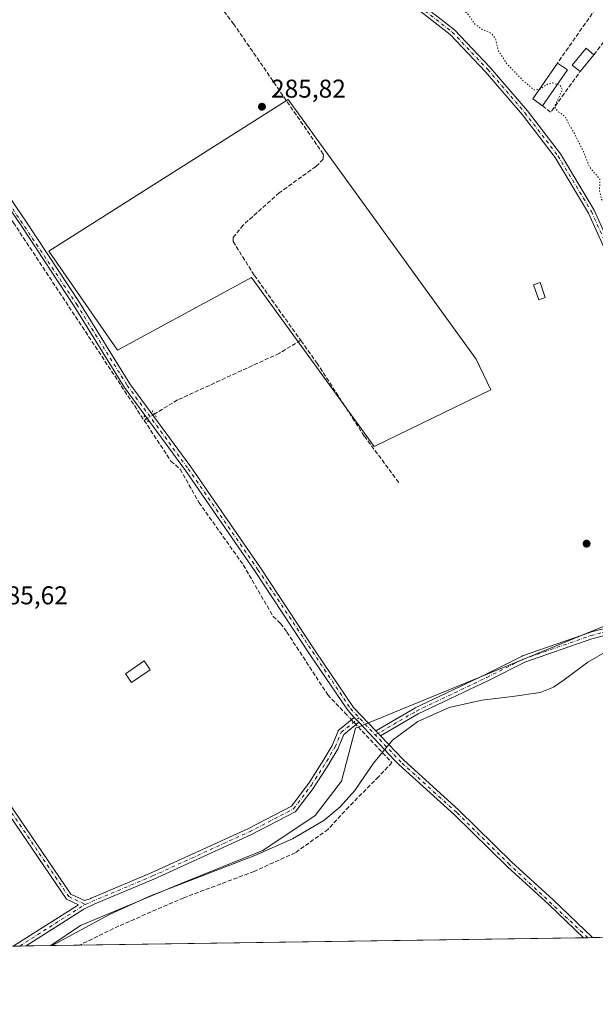
# Model space of a CAD drawing. Units: metres. Extents: x 601263 to 604731, y 4685213 to 4687578.
# Drawn here: x 602841 to 603065, y 4685213 to 4685596 of the extents above; entities that cross this region are included whole.
import ezdxf

# ---------------------------------------------------------------- set-up
doc = ezdxf.new("R2010")
doc.units = ezdxf.units.M
doc.header["$MEASUREMENT"] = 0
for name, pattern in [('DGN Style 3', [2.307223458686699, 1.648016756204785, -0.6592067024819142]), ('DGN Style 4', [2.6384748266838614, 1.318413404963828, -0.6592067024819142, 0.001648016756204785, -0.6592067024819142]), ('DGN Style 5', [1.1536117293433497, 0.4944050268614355, -0.6592067024819142])]:
    doc.linetypes.add(name, pattern=pattern)
for name, color, linetype, lineweight in [('Camino Cxs', 7, 'Continuous', 0), ('Camino eje', 30, 'DGN Style 4', 13), ('Comarca CxS', 21, 'Continuous', 0), ('Comunidad Autónoma CxS', 142, 'Continuous', 0), ('Corriente artificial lineal', 4, 'DGN Style 3', 13), ('Corriente artificial lineal oculto', 135, 'DGN Style 4', 13), ('Cultivos herbáceos CxS', 92, 'Continuous', 0), ('Cultivos leñosos CxS', 92, 'Continuous', 0), ('Curva de nivel normal', 30, 'Continuous', 0), ('Curva de nivel normal depresión', 30, 'DGN Style 5', 0), ('Edificación ligera Cxs', 1, 'Continuous', 0), ('Municipio CxS', 4, 'Continuous', 0), ('Muro lineal', 1, 'DGN Style 3', 13), ('Pastizal CxS', 92, 'Continuous', 0), ('Pista no pavimentada Cxs', 111, 'Continuous', 0), ('Pista no pavimentada eje', 91, 'DGN Style 4', 0), ('Provincia CxS', 1, 'Continuous', 0), ('Puente lineal', 2, 'DGN Style 5', 0), ('Punto de cota en terreno', 7, 'Continuous', 0), ('Rótulo de punto de cota en terreno', 7, 'Continuous', 0), ('Suelo desnudo CxS', 253, 'Continuous', 0)]:
    doc.layers.add(name, color=color, linetype=linetype, lineweight=lineweight)
doc.styles.add('Style-Arial', font='txt')

# ---------------------------------------------------------------- blocks, each defined once
blk = doc.blocks.new('*U16')
at = {"layer": 'Cultivos herbáceos CxS', "color": 92, "linetype": 'Continuous', "lineweight": 0}
blk.add_polyline3d([(603272.4335000003, 4685335.8259, 285.0112999999984), (603250.3431000002, 4685338.981699999, 285.0002999999998), (603234.5642999997, 4685335.826300001, 284.6824000000051), (603205.1107000001, 4685345.2937, 284.9584999999934), (603176.7089000001, 4685356.8651, 284.6552999999985), (603151.8487, 4685375.729499999, 286.8515000000043), (603134.6867000004, 4685375.0197, 286.5645999999979), (603116.9319000002, 4685370.284700001, 286.6601999999984), (603096.8091000002, 4685366.734099999, 286.3451999999961), (603082.3079000004, 4685365.934900001, 286.4780000000028), (602971.6157000001, 4685320.488100001, 286.7217999999993), (602966.1535, 4685299.8465, 286.2382999999973), (602955.8378999997, 4685286.490900001, 286.1214000000036), (602935.5075000003, 4685272.830900001, 285.9815999999992), (602903.9517000001, 4685260.0833, 285.6561999999976), (602864.5062999995, 4685243.6919, 286.0638000000035), (602852.9303000001, 4685235.833799999, 285.8953000000038), (601296.7100000001, 4685212.970000001, 284.795499999993)], dxfattribs=at)
blk.add_polyline3d([(602852.1749999998, 4685506.162900001, 286.2158999999957), (602878.8668999998, 4685467.5437, 286.2244000000064), (602931.1164999995, 4685495.9395, 286.3975999999966), (602978.8214999996, 4685430.059699999, 286.3117000000057), (603024.2560999999, 4685452.2083, 286.5592999999935), (603018.5768999998, 4685464.1349, 286.3772000000026), (602945.3157000003, 4685565.226299999, 286.5688999999985), (602857.4621000001, 4685509.515900001, 286.0571999999956)], close=True, dxfattribs=at)
blk = doc.blocks.new('5PATER')
at = {"layer": 'Suelo desnudo CxS', "linetype": 'Continuous', "lineweight": 0}
h = blk.add_hatch(color=51, dxfattribs=at)
edge = h.paths.add_edge_path()
edge.add_ellipse((0, 0), major_axis=(-0.1095731443231308, -0.1110710700762829), ratio=0.9994222409660322, start_angle=0, end_angle=360)

msp = doc.modelspace()

# ---------------------------------------------------------------- linework, layer by layer
at = {"layer": 'Camino Cxs', "color": 7, "linetype": 'Continuous', "lineweight": 0, "extrusion": (0.7245564962439307, 0.6891882152838636, 0.006122717089806439), "elevation": 3665958.8710423, "flags": 128}
msp.add_lwpolyline([(2979277.678499579, -22159.33228495871), (2979276.373968127, -22159.29068417895), (2979275.079974579, -22159.24068324173)], dxfattribs=at)
at = {"layer": 'Camino Cxs', "color": 7, "linetype": 'Continuous', "lineweight": 0, "extrusion": (-0.7251202068396466, -0.6886186243832407, 0.002252950368139131), "elevation": -3663630.15862084, "flags": 128}
msp.add_lwpolyline([(-2982204.430317547, 8541.274091454958), (-2982203.134903125, 8541.489092000602), (-2982201.798254385, 8541.768492709693)], dxfattribs=at)
at = {"layer": 'Camino Cxs', "color": 7, "linetype": 'Continuous', "lineweight": 0, "extrusion": (-0.1926260089045559, -0.002829025908423262, 0.981268167885778), "elevation": -129095.4659989621, "flags": 128}
msp.add_lwpolyline([(-4675877.69978393, 659056.6940682286), (-4675877.69978393, 659051.635068598)], dxfattribs=at)
at = {"layer": 'Camino Cxs', "color": 7, "linetype": 'Continuous', "lineweight": 0}
for points in [[(603145.9615000002, 4685379.1929, 287.8442000000068), (603126.6601, 4685410.5001, 286.742499999993), (603108.1700999998, 4685436.6801, 287.4431000000041), (603080.1901000004, 4685481.1801, 287.8089999999939), (603062.3501000004, 4685520.9801, 289.524900000004), (603049.3800999997, 4685542.5601, 286.9854999999953), (603036.5800999999, 4685559.220100001, 287.4921000000031), (603022.2100999998, 4685575.960100001, 287.7353000000003), (603008.4501999998, 4685590.4801, 286.8515999999945), (602991.4801000003, 4685603.6801, 286.6328999999969), (602978.2301000003, 4685612.4301, 286.704700000002), (602958.8701, 4685621.050100001, 287.3224999999948), (602939.5000999998, 4685626.890100001, 286.0056999999942), (602923.5601000005, 4685626.8101, 285.7661999999983), (602917.1700999998, 4685627.020099999, 285.7961000000068), (602912.7100999998, 4685628.550100001, 285.9033000000054), (602909.9001000002, 4685631.5701, 286.6024999999936), (602907.8701, 4685639.120100001, 286.5417000000016), (602905.0500999996, 4685657.270099999, 289.1956999999966), (602902.4501999998, 4685681.890100001, 286.7860999999975), (602902.2801000001, 4685686.2401, 286.6821000000054), (602901.1700999998, 4685699.2601, 286.694399999993), (602899.8502000002, 4685715.380100001, 287.1940000000032), (602899.0092000002, 4685721.998600001, 287.3610999999946)], [(602901.4877000004, 4685722.377699999, 287.2295000000013), (602902.3400999998, 4685715.640100001, 287.1563000000024), (602903.6601999998, 4685699.470100001, 286.3954999999987), (602904.7801000001, 4685686.4001, 286.446299999996), (602904.9401000004, 4685682.0701, 286.5424000000057), (602907.5301000001, 4685657.590100001, 287.8580999999977), (602910.3201000001, 4685639.640100001, 286.0489999999991), (602912.1501000002, 4685632.8201, 285.9844000000012), (602914.1201, 4685630.710100001, 285.7758000000031), (602917.6201, 4685629.5101, 285.600900000005), (602923.6001000004, 4685629.3101, 285.457699999999), (602939.8701, 4685629.390100001, 285.5369000000064), (602959.7401000002, 4685623.4001, 287.3220000000001), (602979.4401000004, 4685614.630100001, 287.1098999999958), (602992.8601000002, 4685605.770099999, 286.820000000007), (603010.1300999997, 4685592.340100001, 287.2323999999935), (603024.0701000001, 4685577.640100001, 288.1126999999979), (603038.5201000003, 4685560.800100001, 288.3975999999966), (603051.4501, 4685543.970100001, 287.6834999999992), (603064.5701000001, 4685522.140100001, 290.7375000000029), (603082.3901000004, 4685482.360099999, 288.7992999999988), (603110.2500999998, 4685438.0701, 288.0657000000065), (603128.7500999998, 4685411.880100001, 286.8782000000065), (603148.289, 4685380.192399999, 287.9472999999998)], [(602992.8601000002, 4685605.770099999, 286.820000000007), (603010.1300999997, 4685592.340100001, 287.2323999999935), (603024.0701000001, 4685577.640100001, 288.1126999999979), (603038.5201000003, 4685560.800100001, 288.3975999999966), (603051.4501, 4685543.970100001, 287.6834999999992), (603064.5701000001, 4685522.140100001, 290.7375000000029), (603082.3901000004, 4685482.360099999, 288.7992999999988), (603110.2500999998, 4685438.0701, 288.0657000000065), (603128.7500999998, 4685411.880100001, 286.8782000000065), (603148.289, 4685380.192399999, 287.9472999999998), (603145.9615000002, 4685379.1929, 287.8442000000068), (603126.6601, 4685410.5001, 286.742499999993), (603108.1700999998, 4685436.6801, 287.4431000000041), (603080.1901000004, 4685481.1801, 287.8089999999939), (603062.3501000004, 4685520.9801, 289.524900000004), (603049.3800999997, 4685542.5601, 286.9854999999953), (603036.5800999999, 4685559.220100001, 287.4921000000031), (603022.2100999998, 4685575.960100001, 287.7353000000003), (603008.4501999998, 4685590.4801, 286.8515999999945), (602991.4801000003, 4685603.6801, 286.6328999999969)], [(603268.8300999999, 4685443.689900001, 289.028999999995), (603255.4917000001, 4685441.022100001, 287.0390999999945), (603241.0509000003, 4685429.703500001, 286.7339000000065), (603240.8957000002, 4685429.598900001, 286.7301000000007), (603212.3110999997, 4685413.321900001, 287.0878999999986), (603176.5947000004, 4685393.479499999, 287.2869000000064), (603148.5334999999, 4685377.3333, 287.6909000000014), (603148.3299000004, 4685377.238500001, 287.8797999999952), (603148.1108999997, 4685377.1799, 288.0176000000066), (603147.8850999996, 4685377.1601, 288.0939000000071), (603147.6595000001, 4685377.1799, 288.1003999999957), (603147.6271000003, 4685377.1885, 288.0907000000007), (603147.5078999996, 4685377.069700001, 288.3310000000056), (603147.3737000005, 4685376.967700001, 288.5442000000039), (603147.2273000004, 4685376.884500001, 288.7274999999936), (603147.0711000003, 4685376.8215, 288.8772999999928), (603128.7383000003, 4685370.754899999, 299.8243999999977), (603128.6086999997, 4685370.7193, 299.7982999999949), (603096.0869000005, 4685363.580499999, 304.368100000007), (603063.6183000002, 4685355.265500001, 296.2283000000025), (603037.5553000001, 4685346.1829, 291.9315000000061), (603023.3321000002, 4685339.0713, 297.4244999999937), (602995.9839000005, 4685325.9915, 292.7859999999928), (602981.301, 4685317.4849, 287.7698999999994)], [(602772.3601000002, 4685385.5701, 285.7440000000061), (602860.8000999996, 4685255.870100001, 285.8801999999997), (602866.0003000004, 4685253.4298, 286.0838999999978), (602868.2840999998, 4685254.035499999, 286.0973999999987), (602868.4697000004, 4685254.1655, 286.1104999999953), (602868.6155000003, 4685254.237700001, 286.1236000000063), (602892.0598999998, 4685264.1063, 289.7691999999952), (602929.7154999999, 4685281.282500001, 293.874100000001), (602946.6206999999, 4685290.0603, 287.5050000000047), (602953.3602999998, 4685299.0461, 286.2694999999949), (602959.2741, 4685308.2455, 286.0996000000014), (602962.5217000004, 4685313.7665, 286.2317999999942), (602964.8019000003, 4685319.303900001, 286.4998999999953), (602964.8982999995, 4685319.492699999, 286.5160999999935), (602965.0241, 4685319.6633, 286.5323999999964), (602965.1760999998, 4685319.8113, 286.5485000000044), (602965.2461000001, 4685319.8683, 286.5552000000025), (602971.0676999995, 4685324.617900001, 286.7121000000043), (602971.9665999999, 4685323.672499999, 286.7537000000011), (602972.8583000004, 4685322.7347, 286.803700000004), (602972.7949000001, 4685322.671499999, 286.8080000000046), (602972.7880999995, 4685322.665899999, 286.8083999999944), (602967.0806999998, 4685318.009299999, 286.5789999999979), (602964.8907000005, 4685312.691500001, 286.4342999999935), (602964.8119000001, 4685312.5319, 286.4285999999993), (602961.5021000003, 4685306.905099999, 286.7054999999964), (602961.4751000004, 4685306.861099999, 286.7223999999987), (602955.5219000002, 4685297.600500001, 287.6640999999945), (602955.4682999998, 4685297.523499999, 287.6616999999969), (602948.5229000002, 4685288.2631, 290.8763000000035), (602948.3951000003, 4685288.116900001, 290.8463999999949), (602948.2471000003, 4685287.9915, 290.7540000000009), (602948.0821000002, 4685287.8893, 290.6021999999939), (602930.8843, 4685278.9597, 299.5041999999958), (602930.8246999999, 4685278.9307, 299.6193000000058), (602893.1215000004, 4685261.7327, 293.2084999999934), (602893.0862999996, 4685261.717300001, 293.2531000000017), (602870.1398999998, 4685252.058599999, 287.3773999999976), (602865.8213000001, 4685249.994700001, 290.6754999999976), (602843.3076, 4685235.692399999, 287.8797999999952), (602838.3438999997, 4685235.6195, 286.9054000000033), (602863.7281, 4685251.744899999, 287.8301999999967), (602859.1201, 4685253.9001, 285.840400000001), (602770.4001000002, 4685384.0001, 285.7535999999964)], [(602772.3601000002, 4685385.5701, 285.7440000000061), (602860.8000999996, 4685255.870100001, 285.8801999999997), (602866.0003000004, 4685253.4298, 286.0838999999978), (602868.2840999998, 4685254.035499999, 286.0973999999987), (602868.4697000004, 4685254.1655, 286.1104999999953), (602868.6155000003, 4685254.237700001, 286.1236000000063), (602892.0598999998, 4685264.1063, 289.7691999999952), (602929.7154999999, 4685281.282500001, 293.874100000001), (602946.6206999999, 4685290.0603, 287.5050000000047), (602953.3602999998, 4685299.0461, 286.2694999999949), (602959.2741, 4685308.2455, 286.0996000000014), (602962.5217000004, 4685313.7665, 286.2317999999942), (602964.8019000003, 4685319.303900001, 286.4998999999953), (602964.8982999995, 4685319.492699999, 286.5160999999935), (602965.0241, 4685319.6633, 286.5323999999964), (602965.1760999998, 4685319.8113, 286.5485000000044), (602965.2461000001, 4685319.8683, 286.5552000000025), (602971.0676999995, 4685324.617900001, 286.7121000000043)], [(602838.3437999999, 4685235.6194, 286.9054000000033), (602863.7281, 4685251.744899999, 287.8301999999967), (602859.1201, 4685253.9001, 285.840400000001), (602770.4001000002, 4685384.0001, 285.7535999999964)], [(602979.4877000004, 4685319.392700001, 287.2755000000034), (602979.5444999998, 4685319.4497, 287.2676000000066), (602979.7282999996, 4685319.578700001, 287.2511999999988), (602994.7257000003, 4685328.2675, 289.6058000000049), (602994.8157000003, 4685328.314900001, 289.6692000000039), (603022.1898999996, 4685341.407099999, 293.3494999999967), (603036.4672999998, 4685348.545700001, 288.7565999999933), (603036.6123000003, 4685348.6075, 288.7433000000019), (603062.8145000003, 4685357.738700001, 291.9701000000059), (603062.9197000006, 4685357.770500001, 292.0718000000052), (603095.4637000002, 4685366.104699999, 300.3778000000021), (603095.5072999997, 4685366.1151, 300.4134999999951), (603127.9855000004, 4685373.2445, 295.4956999999995), (603145.9615000002, 4685379.1929, 287.8442000000068)], [(603096.0869000005, 4685363.580499999, 304.368100000007), (603063.6183000002, 4685355.265500001, 296.2283000000025), (603037.5553000001, 4685346.1829, 291.9315000000061), (603023.3321000002, 4685339.0713, 297.4244999999937), (602995.9839000005, 4685325.9915, 292.7859999999928), (602981.301, 4685317.484800001, 287.7700000000041), (602980.3800999997, 4685318.453700001, 287.4904999999999), (602979.4877000004, 4685319.392700001, 287.2755000000034), (602979.5444999998, 4685319.4497, 287.2676000000066), (602979.7282999996, 4685319.578700001, 287.2511999999988), (602994.7257000003, 4685328.2675, 289.6058000000049), (602994.8157000003, 4685328.314900001, 289.6692000000039), (603022.1898999996, 4685341.407099999, 293.3494999999967), (603036.4672999998, 4685348.545700001, 288.7565999999933), (603036.6123000003, 4685348.6075, 288.7433000000019), (603062.8145000003, 4685357.738700001, 291.9701000000059), (603062.9197000006, 4685357.770500001, 292.0718000000052), (603095.4637000002, 4685366.104699999, 300.3778000000021)], [(602972.8581999998, 4685322.7347, 286.803700000004), (602972.7949000001, 4685322.671499999, 286.8080000000046), (602972.7880999995, 4685322.665899999, 286.8083999999944), (602967.0806999998, 4685318.009299999, 286.5789999999979), (602964.8907000005, 4685312.691500001, 286.4342999999935), (602964.8119000001, 4685312.5319, 286.4285999999993), (602961.5021000003, 4685306.905099999, 286.7054999999964), (602961.4751000004, 4685306.861099999, 286.7223999999987), (602955.5219000002, 4685297.600500001, 287.6640999999945), (602955.4682999998, 4685297.523499999, 287.6616999999969), (602948.5229000002, 4685288.2631, 290.8763000000035), (602948.3951000003, 4685288.116900001, 290.8463999999949), (602948.2471000003, 4685287.9915, 290.7540000000009), (602948.0821000002, 4685287.8893, 290.6021999999939), (602930.8843, 4685278.9597, 299.5041999999958), (602930.8246999999, 4685278.9307, 299.6193000000058), (602893.1215000004, 4685261.7327, 293.2084999999934), (602893.0862999996, 4685261.717300001, 293.2531000000017), (602870.1398999998, 4685252.058599999, 287.3773999999976), (602865.8213000001, 4685249.994700001, 290.6754999999976), (602843.3075000001, 4685235.692299999, 287.8800000000047)]]:
    msp.add_polyline3d(points, dxfattribs=at)
at = {"layer": 'Camino eje', "color": 30, "linetype": 'DGN Style 4', "lineweight": 13, "extrusion": (0.01123595898470696, 0.007137773235349839, 0.9999113987843797), "elevation": 40503.25037337015, "flags": 128}
msp.add_lwpolyline([(602799.5373081642, 4685065.901319792), (602825.0796218575, 4685082.125933102)], dxfattribs=at)
at = {"layer": 'Camino eje', "color": 30, "linetype": 'DGN Style 4', "lineweight": 13}
for points in [[(602900.1441000003, 4685723.588500001, 287.3083000000042), (602900.1651, 4685722.845100001, 287.3028000000049), (602906.2901, 4685657.4301, 288.5399999999936), (602909.0950999996, 4685639.380100001, 286.2924000000057), (602911.0251000002, 4685632.1951, 286.2608000000037), (602913.4151, 4685629.630100001, 285.8554000000004), (602917.3951000003, 4685628.265100001, 285.7357000000048), (602939.6851000005, 4685628.140100001, 285.8418999999994), (602959.3051000005, 4685622.225099999, 287.5466000000015), (602978.8350999998, 4685613.530099999, 286.9247000000032), (602992.1700999998, 4685604.725099999, 286.7219999999944), (603009.2901, 4685591.4101, 287.0697999999975), (603023.1401000004, 4685576.800100001, 287.957899999994), (603037.5500999996, 4685560.0101, 287.8744000000006), (603050.4151, 4685543.265100001, 287.3269), (603063.4600999998, 4685521.5601, 290.1453000000038), (603081.2901, 4685481.770099999, 288.2599999999948), (603109.2100999998, 4685437.3751, 287.8451000000059), (603127.7050999999, 4685411.190099999, 286.7620000000024), (603147.8850999996, 4685378.460100001, 287.6726000000053)], [(602716.8240999999, 4685464.979499999, 286.0414000000019), (602732.8312999997, 4685437.595100001, 285.6965999999957), (602771.3800999997, 4685384.7851, 285.7568000000028), (602859.9600999998, 4685254.8851, 285.8797999999952), (602866.3651000002, 4685251.880100001, 287.2286000000022)], [(602979.3108999999, 4685317.8343, 287.5342999999993), (602995.3765000004, 4685327.142100001, 291.1808000000019), (603022.7609000001, 4685340.2391, 295.3347000000067), (603037.0484999996, 4685347.382900001, 289.1540999999997), (603063.2423, 4685356.5111, 294.1303000000044), (603095.7861000003, 4685364.8453, 302.4269000000059), (603128.3299000004, 4685371.9891, 297.8438000000024), (603147.8850999996, 4685378.460100001, 287.6726000000053)], [(602866.3651000002, 4685251.880100001, 287.2286000000022), (602892.5818999996, 4685262.9155, 291.1438999999955), (602930.2851, 4685280.113500001, 296.7067999999999), (602947.4829000002, 4685289.043099999, 288.7198000000063), (602954.4282999998, 4685298.303500001, 286.8837000000058), (602960.3815000001, 4685307.564099999, 286.2526999999973), (602963.6886999998, 4685313.1865, 286.3300000000018), (602966.0038999999, 4685318.808900001, 286.5439999999944), (602966.0670999996, 4685318.860300001, 286.5501999999979), (602973.0015000004, 4685324.517700001, 286.6915000000009)]]:
    msp.add_polyline3d(points, dxfattribs=at)
at = {"layer": 'Comarca CxS', "color": 21, "linetype": 'Continuous', "lineweight": 0, "flags": 128}
msp.add_lwpolyline([(602529.9356239571, 4685231.088383861), (601296.7100007549, 4685212.969983139), (601275.4764987802, 4686683.076989785), (601263.3000007535, 4687526.119983113), (603396.7974125431, 4687557.475294285), (604696.0500007808, 4687576.569983114), (604719.7430000008, 4685989.3851), (604725.0534999999, 4685633.635399999), (604730.5800007798, 4685263.419983137), (603844.2529000007, 4685250.398200001), (603610.8472000001, 4685246.969099999)], close=True, dxfattribs=at)
at = {"layer": 'Comunidad Autónoma CxS', "color": 142, "linetype": 'Continuous', "lineweight": 0, "flags": 128}
msp.add_lwpolyline([(602529.9356239571, 4685231.088383861), (601296.7100007549, 4685212.969983139), (601275.4764987802, 4686683.076989785), (601263.3000007535, 4687526.119983113), (603396.7974125431, 4687557.475294285), (604696.0500007808, 4687576.569983114), (604719.7430000008, 4685989.3851), (604725.0534999999, 4685633.635399999), (604730.5800007798, 4685263.419983137), (603844.2529000007, 4685250.398200001), (603610.8472000001, 4685246.969099999)], close=True, dxfattribs=at)
at = {"layer": 'Corriente artificial lineal', "color": 4, "linetype": 'DGN Style 3', "lineweight": 13, "extrusion": (-0.03834152561601017, -0.02419244399009769, 0.9989717979338671), "elevation": -136182.046404425, "flags": 128}
msp.add_lwpolyline([(-3640855.009010046, 3007068.543957911), (-3640855.009010046, 3007067.557985066)], dxfattribs=at)
at = {"layer": 'Corriente artificial lineal', "color": 4, "linetype": 'DGN Style 3', "lineweight": 13}
for points in [[(602903.0500999996, 4685628.630100001, 286.719299999997), (602904.1300999997, 4685622.1501, 286.3169000000053), (602906.1501000002, 4685617.970100001, 286.3687999999966), (602913.3400999998, 4685608.6501, 286.5705000000016), (602924.0900999998, 4685594.690099999, 286.4480999999942), (602959.1201, 4685543.7501, 286.6723999999958), (602959.0500999996, 4685541.890100001, 286.6803999999975), (602956.1601, 4685539.130100001, 286.5121000000072), (602941.9001000002, 4685528.840100001, 286.2929000000004), (602927.8601000002, 4685516.300100001, 286.2416999999987), (602923.9801000003, 4685511.470100001, 286.3600000000006), (602923.9301000005, 4685509.9301, 286.443299999999), (602932.2401000002, 4685496.6801, 286.429099999994), (602950.2401000002, 4685471.460100001, 286.2750999999989)], [(602788.3400999998, 4685595.0601, 285.7198000000063), (602798.8101000005, 4685575.5701, 286.0157999999938), (602826.5301000001, 4685532.790100001, 286.162599999996), (602838.4001000002, 4685517.220100001, 286.1104999999953), (602889.2653000001, 4685440.267100001, 286.193299999999)], [(602950.2401000002, 4685471.460100001, 286.2750999999989), (602941.9501, 4685466.390100001, 286.397100000002), (602902.3201000001, 4685448.2301, 286.0146999999997), (602893.2901, 4685442.7301, 286.3429999999935)], [(602988.4101, 4685416.120100001, 286.5786999999983), (602974.9801000003, 4685434.1801, 286.2133000000031), (602956.7200999996, 4685462.390100001, 286.2258000000002), (602950.2401000002, 4685471.460100001, 286.2750999999989)], [(602889.2653000001, 4685440.267100001, 286.193299999999), (602899.7200999996, 4685424.450099999, 286.1649000000034), (602903.3300999999, 4685421.2401, 286.2483000000066), (602910.6501000002, 4685408.300100001, 286.2145000000019), (602927.8800999997, 4685383.9901, 286.2801999999938), (602939.5201000003, 4685363.9901, 285.9616999999998), (602942.4200999998, 4685361.2301, 286.1236000000063), (602944.8601000002, 4685357.860099999, 286.0960000000051), (602960.7801000001, 4685333.4801, 286.0966000000044), (602967.5553000001, 4685326.311799999, 286.6555999999982)], [(602969.4644999999, 4685324.2919, 286.6778000000049), (602985.7701000003, 4685307.040100001, 285.2982000000048), (602980.5601000005, 4685301.540100001, 284.539300000004), (602968.9700999996, 4685289.870100001, 284.6937000000034), (602960.9301000005, 4685281.100099999, 284.8898000000045), (602948.1501000002, 4685271.970100001, 284.9869999999937), (602932.0800999999, 4685264.670100001, 285.0350999999937), (602904.6901000004, 4685254.440099999, 284.6524000000064), (602879.4901000002, 4685243.4901, 284.7908000000025), (602864.1001000004, 4685236.0001, 285.1762000000017), (602864.0970000001, 4685235.9978, 285.1763000000064)]]:
    msp.add_polyline3d(points, dxfattribs=at)
at = {"layer": 'Corriente artificial lineal oculto', "color": 135, "linetype": 'DGN Style 4', "lineweight": 13, "extrusion": (0.3547939871527719, -0.6223255266987279, 0.697733592067481), "elevation": -2701767.909474023, "flags": 128}
msp.add_lwpolyline([(2844338.553403191, 2631927.494299088), (2844334.834941145, 2631927.348561766), (2844334.821025021, 2631927.347724195)], dxfattribs=at)
at = {"layer": 'Corriente artificial lineal oculto', "color": 135, "linetype": 'DGN Style 4', "lineweight": 13, "extrusion": (-0.005486429132012302, 0.005804545466903595, 0.9999681026649311), "elevation": 24174.69729951694, "flags": 128}
msp.add_lwpolyline([(602960.0527336282, 4685264.919060525), (602961.9620266932, 4685262.899126496)], dxfattribs=at)
at = {"layer": 'Cultivos herbáceos CxS', "color": 92, "linetype": 'Continuous', "lineweight": 0, "extrusion": (-0.03676518839001829, -0.0005406195865223831, 0.9993237856936606), "elevation": -24411.22983967484, "flags": 128}
msp.add_lwpolyline([(-4675865.589656327, 671231.4317406449), (-4675865.589656327, 671221.8013881642)], dxfattribs=at)
at = {"layer": 'Cultivos herbáceos CxS', "color": 92, "linetype": 'Continuous', "lineweight": 0, "extrusion": (-0.04218070137828075, -0.0006203544202550262, 0.9991098055727556), "elevation": -28049.5842763553, "flags": 128}
msp.add_lwpolyline([(-4675863.972935957, 671088.3855468648), (-4675863.972935957, 671085.901266983)], dxfattribs=at)
at = {"layer": 'Cultivos herbáceos CxS', "color": 92, "linetype": 'Continuous', "lineweight": 0, "extrusion": (-0.04663723917049187, -0.0006839902777003563, 0.9989116577955502), "elevation": -31034.37274301484, "flags": 128}
msp.add_lwpolyline([(-4675891.424235416, 670768.1296866488), (-4675891.424235415, 670765.6448153483)], dxfattribs=at)
at = {"layer": 'Cultivos herbáceos CxS', "color": 92, "linetype": 'Continuous', "lineweight": 0}
for points in [[(602978.8214999996, 4685430.059699999, 286.3117000000057), (603024.2560999999, 4685452.2083, 286.5592999999935), (603018.5768999998, 4685464.1349, 286.3772000000026), (602945.3157000003, 4685565.226299999, 286.5688999999985), (602857.4621000001, 4685509.515900001, 286.0571999999956), (602852.1749999998, 4685506.162900001, 286.2158999999957), (602878.8668999998, 4685467.5437, 286.2244000000064), (602931.1164999995, 4685495.9395, 286.3975999999966), (602978.8214999996, 4685430.059699999, 286.3117000000057)], [(603337.9781, 4685352.433900001, 285.1086000000068), (603325.0297999998, 4685348.4483, 284.920100000003), (603299.7834999999, 4685348.4487, 284.9510000000009), (603285.0566999996, 4685342.1373, 284.9545999999973), (603272.4335000003, 4685335.8259, 285.0112999999984), (603250.3431000002, 4685338.981699999, 285.0002999999998), (603234.5642999997, 4685335.826300001, 284.6824000000051), (603205.1107000001, 4685345.2937, 284.9584999999934), (603176.7089000001, 4685356.8651, 284.6552999999985), (603151.8487, 4685375.729499999, 286.8515000000043), (603134.6867000004, 4685375.0197, 286.5645999999979), (603116.9319000002, 4685370.284700001, 286.6601999999984), (603096.8091000002, 4685366.734099999, 286.3451999999961), (603082.3079000004, 4685365.934900001, 286.4780000000028), (602971.6157000001, 4685320.488100001, 286.7217999999993), (602966.1535, 4685299.8465, 286.2382999999973), (602955.8378999997, 4685286.490900001, 286.1214000000036), (602935.5075000003, 4685272.830900001, 285.9815999999992), (602903.9517000001, 4685260.0833, 285.6561999999976), (602864.5062999995, 4685243.6919, 286.0638000000035), (602852.9304999998, 4685235.833900001, 285.895199999999)]]:
    msp.add_polyline3d(points, dxfattribs=at)
at = {"layer": 'Cultivos leñosos CxS', "color": 92, "linetype": 'Continuous', "lineweight": 0}
msp.add_polyline3d([(602945.3157000003, 4685565.226299999, 286.5688999999985), (603018.5768999998, 4685464.1349, 286.3772000000026), (603024.2560999999, 4685452.2083, 286.5592999999935), (602978.8214999996, 4685430.059699999, 286.3117000000057), (602931.1164999995, 4685495.9395, 286.3975999999966), (602878.8668999998, 4685467.5437, 286.2244000000064), (602852.1749999998, 4685506.162900001, 286.2158999999957), (602857.4621000001, 4685509.515900001, 286.0571999999956)], close=True, dxfattribs=at)
msp.add_polyline3d([(602978.8214999996, 4685430.059699999, 286.3117000000057), (603024.2560999999, 4685452.2083, 286.5592999999935), (603018.5768999998, 4685464.1349, 286.3772000000026), (602945.3157000003, 4685565.226299999, 286.5688999999985), (602857.4621000001, 4685509.515900001, 286.0571999999956), (602852.1749999998, 4685506.162900001, 286.2158999999957), (602878.8668999998, 4685467.5437, 286.2244000000064), (602931.1164999995, 4685495.9395, 286.3975999999966), (602978.8214999996, 4685430.059699999, 286.3117000000057)], dxfattribs=at)
at = {"layer": 'Curva de nivel normal', "color": 30, "linetype": 'Continuous', "lineweight": 0, "elevation": 285, "flags": 128}
msp.add_lwpolyline([(602853.4757000003, 4685235.842), (602876.0499999998, 4685248.110099999), (602891.7599999999, 4685255.1501), (602932.3600000005, 4685270.950099999), (602947.0800000001, 4685277.4101), (602959.2800000003, 4685284.5701), (602965.6799999997, 4685289.870100001), (602971.2699999996, 4685296.190099999), (602978.5899999999, 4685306.780099999), (602985.9900000002, 4685315.7401), (602995.8700000001, 4685323.090100001), (603008.0099999999, 4685328.450099999), (603020.7400000002, 4685331.340100001), (603032.7699999996, 4685332.770099999), (603043.4699999997, 4685334.3301), (603048.7000000002, 4685336.4001), (603052.9000000004, 4685339.270099999), (603062.1200000001, 4685346.170100001), (603069.6699999999, 4685350.600099999)], dxfattribs=at)
at = {"layer": 'Curva de nivel normal depresión', "color": 30, "linetype": 'DGN Style 5', "lineweight": 0, "elevation": 285, "flags": 128}
for points in [[(603050.1698000003, 4685571.0097), (603051.3499999996, 4685570.600099999), (603052.0599999996, 4685569.190099999), (603051.7100000001, 4685567.9901), (603049.3399999999, 4685562.920100001), (603049.3099999996, 4685561.7401), (603050.5499999998, 4685560.4001), (603053.1500000004, 4685558.670100001), (603054.8099999996, 4685555.340100001), (603056.6799999997, 4685552.200099999), (603060.6500000004, 4685544.2501), (603062.6399999997, 4685539.050100001), (603064.8799999999, 4685536.340100001), (603066.7300000006, 4685534.210100001), (603066.6299999999, 4685529.460100001), (603067.3499999996, 4685526.280099999), (603070.5199999996, 4685522.710100001), (603074.2400000002, 4685519.090100001), (603078.8799999999, 4685513.4001), (603082.7800000003, 4685509.630100001), (603084.6299999999, 4685508.140100001), (603086.9400000004, 4685506.920100001), (603088.7400000002, 4685504.590100001), (603095.4299999997, 4685491.280099999), (603097.0199999996, 4685488.7301), (603099.4100000003, 4685487.2601), (603102.5300000003, 4685486.710100001), (603102.4299999997, 4685484.270099999), (603103.4800000006, 4685482.9901), (603106.4000000004, 4685482.5801), (603104.9600000001, 4685479.210100001), (603102.8200000003, 4685476.7501), (603102.3600000005, 4685474.710100001), (603102.8099999996, 4685472.590100001), (603103.8300000001, 4685470.340100001), (603104.7999999998, 4685466.960100001), (603105.9199999999, 4685463.720100001), (603106.9000000004, 4685457.630100001), (603108.04, 4685453.940099999), (603108.7800000003, 4685451.130100001), (603110.4000000004, 4685448.620100001), (603114.0099999999, 4685443.850099999), (603116.9000000004, 4685439.0801), (603118.6799999997, 4685437.190099999), (603122.1200000001, 4685433.290100001), (603123.9199999999, 4685431.6501), (603125.0899999999, 4685430.120100001), (603128.0899999999, 4685429.720100001), (603134.7100000001, 4685432.860099999), (603137.6699999999, 4685432.850099999), (603140.6699999999, 4685430.550100001), (603144.2300000006, 4685428.920100001), (603145.1600000003, 4685427.050100001), (603145.1100000005, 4685424.940099999), (603145.8799999999, 4685423.220100001), (603147.8300000001, 4685419.4001), (603155.1799999997, 4685411.0101), (603157.9699999997, 4685408.460100001), (603162.1100000005, 4685403.610099999), (603164.1900000004, 4685401.470100001), (603165.9000000004, 4685398.860099999), (603166.8499999996, 4685396.620100001), (603169.1799999997, 4685395.960100001), (603175.0999999996, 4685396.970100001), (603177.9800000006, 4685399.090100001), (603181.0999999996, 4685402.390100001), (603184.7400000002, 4685404.050100001), (603188.4299999997, 4685406.780099999), (603193.6200000001, 4685409.520099999), (603197.1299999999, 4685410.720100001), (603201.5199999996, 4685413.520099999), (603207.75, 4685416.340100001), (603211.2800000003, 4685418.5701), (603214.1699999999, 4685419.870100001), (603217.1299999999, 4685420.630100001), (603220.9100000003, 4685422.450099999), (603224.4199999999, 4685423.9301), (603225.9400000004, 4685426.390100001), (603227.75, 4685428.2401), (603232.2400000002, 4685430.600099999), (603234.75, 4685430.5001), (603236.5999999996, 4685431.280099999), (603240.7599999999, 4685434.530099999), (603245.25, 4685438.290100001), (603251.1600000003, 4685441.700099999), (603257.3099999996, 4685446.270099999), (603259.2400000002, 4685449.440099999), (603258.75, 4685452.3101), (603256.6600000003, 4685455.5801), (603252.7599999999, 4685460.210100001), (603250.8799999999, 4685463.200099999), (603248.4000000004, 4685465.9001), (603246.7199999997, 4685468.550100001), (603243.8099999996, 4685471.640100001), (603238.9600000001, 4685480.380100001), (603234.29, 4685488.4901), (603232.2400000002, 4685495.0001), (603227.7100000001, 4685500.210100001), (603224.1699999999, 4685502.1801), (603222.1399999997, 4685504.640100001), (603220.1699999999, 4685508.1801), (603215.3099999996, 4685515.420100001), (603212.3600000005, 4685520.940099999), (603208.7100000001, 4685527.1601), (603206.5800000001, 4685531.110099999), (603203.1799999997, 4685534.790100001), (603200.8799999999, 4685539.420100001), (603199.0599999996, 4685545.5701), (603197.9199999999, 4685548.7601), (603196.9500000002, 4685554.1501), (603194.9000000004, 4685556.840100001), (603192.8499999996, 4685558.710100001), (603190.1799999997, 4685560.020099999), (603187.8499999996, 4685562.360099999), (603185.5099999999, 4685566.360099999), (603184.0800000001, 4685568.600099999), (603182.7800000003, 4685572.630100001), (603180.3499999996, 4685576.420100001), (603178.7599999999, 4685581.1601), (603177.1200000001, 4685582.850099999), (603176.4500000002, 4685584.640100001), (603176.7800000003, 4685588.630100001), (603175.2599999999, 4685591.450099999), (603172.4299999997, 4685593.610099999), (603171.29, 4685595.140100001), (603170.5999999996, 4685596.780099999), (603168.0199999996, 4685598.200099999), (603165.0300000003, 4685600.550100001), (603161.2000000002, 4685604.390100001), (603151.3799999999, 4685612.9001), (603144.2599999999, 4685619.360099999), (603135.3200000003, 4685626.5001), (603127.2400000002, 4685634.340100001), (603120.3799999999, 4685640.2301), (603114.7400000002, 4685645.920100001), (603110.0499999998, 4685650.2301), (603105.1900000004, 4685654.870100001), (603099.6100000005, 4685660.7601), (603099.0700000003, 4685662.420100001), (603097.0599999996, 4685664.1601), (603094.4100000003, 4685665.600099999), (603089.8700000001, 4685669.4001), (603081.5700000003, 4685672.0801), (603075.1500000004, 4685674.9301), (603069.7100000001, 4685677.520099999), (603062.25, 4685683.8101), (603055.7800000003, 4685687.8101), (603050.7699999996, 4685691.470100001), (603048.3499999996, 4685693.9301), (603044.9800000006, 4685696.5101), (603042.6600000003, 4685699.140100001), (603040.0899999999, 4685699.780099999), (603038.0599999996, 4685701.0801), (603035.1500000004, 4685704.960100001), (603032.5700000003, 4685706.550100001), (603029.2300000006, 4685706.8101), (603026.5999999996, 4685708.6601), (603023.54, 4685710.220100001), (603022.1200000001, 4685708.280099999), (603021.6699999999, 4685704.100099999), (603020.6100000005, 4685701.420100001), (603017.4900000002, 4685700.6501), (603011.1299999999, 4685702.440099999), (603005.1299999999, 4685705.340100001), (603000.2300000006, 4685706.620100001), (602995.6200000001, 4685708.8201), (602989.2999999998, 4685711.2301), (602985.4299999997, 4685711.520099999), (602983.1399999997, 4685712.770099999), (602980.9600000001, 4685713.360099999), (602978.5700000003, 4685715.050100001), (602973.0700000003, 4685716.9301), (602965.7199999997, 4685718.850099999), (602962.9000000004, 4685720.530099999), (602949.2199999997, 4685720.2301), (602942.4199999999, 4685718.9301), (602936.6399999997, 4685718.200099999), (602933.3399999999, 4685718.890100001), (602932.2599999999, 4685720.470100001), (602929.2000000002, 4685720.7501), (602924.8799999999, 4685720.090100001), (602916.0800000001, 4685718.960100001), (602909.7999999998, 4685716.350099999), (602908.2199999997, 4685712.130100001), (602908.6699999999, 4685708.280099999), (602909.0499999998, 4685703.4301), (602908.9900000002, 4685700.4301), (602909.2999999998, 4685696.4301), (602908.9400000004, 4685689.4301), (602909.4900000002, 4685678.090100001), (602909.3600000005, 4685669.090100001), (602910.5, 4685657.090100001), (602911.8799999999, 4685652.460100001), (602912.9299999997, 4685649.300100001), (602913.1200000001, 4685646.9801), (602912.8799999999, 4685644.4101), (602913.9699999997, 4685641.840100001), (602914.6100000005, 4685638.8101), (602915.8099999996, 4685637.020099999), (602917.9000000004, 4685634.110099999), (602921.3600000005, 4685632.220100001), (602929.6399999997, 4685631.2601), (602939.54, 4685631.0801), (602944.9500000002, 4685630.420100001), (602950.1600000003, 4685629.700099999), (602953.79, 4685628.6501), (602959.5099999999, 4685628.0001), (602963.6600000003, 4685626.850099999), (602969.7000000002, 4685625.5601), (602975.1600000003, 4685623.6801), (602978.0099999999, 4685621.870100001), (602980.7400000002, 4685620.5801), (602983.3099999996, 4685618.780099999), (602986.9199999999, 4685617.200099999), (602990.7400000002, 4685616.800100001), (602994.1200000001, 4685615.360099999), (602997.8700000001, 4685612.0701), (603000.8099999996, 4685609.0001), (603004.54, 4685607.0701), (603010.1299999999, 4685603.6601), (603012.4199999999, 4685601.280099999), (603015.75, 4685597.940099999), (603018.2000000002, 4685594.390100001), (603020.9299999997, 4685592.460100001), (603024.6299999999, 4685590.9001), (603026.2100000001, 4685588.4801), (603027.1100000005, 4685584.390100001), (603030.5, 4685579.110099999), (603033.8300000001, 4685575.690099999), (603036.7300000006, 4685572.590100001), (603039.6600000003, 4685570.190099999), (603041.0700000003, 4685568.9001), (603043.1490000002, 4685569.093499999)], [(603043.1490000002, 4685569.093499999), (603043.2199999997, 4685569.100099999), (603046.4100000003, 4685571.140100001), (603048.4400000004, 4685571.610099999), (603050.1698000003, 4685571.0097)]]:
    msp.add_lwpolyline(points, dxfattribs=at)
at = {"layer": 'Edificación ligera Cxs', "color": 1, "linetype": 'Continuous', "lineweight": 0, "extrusion": (0.03603478124115619, 0.04431941319321761, 0.9983673092379933), "elevation": 229679.4501040063, "flags": 128}
msp.add_lwpolyline([(2488025.474623191, -4009407.423869497), (2488025.474623191, -4009398.929499653)], dxfattribs=at)
at = {"layer": 'Edificación ligera Cxs', "color": 1, "linetype": 'Continuous', "lineweight": 0, "extrusion": (0.06630274529674803, 0.1581843712165044, 0.9851810243142901), "elevation": 781451.524002206, "flags": 128}
msp.add_lwpolyline([(1255108.737369717, -4486891.603054499), (1255113.320207443, -4486892.59187326), (1255109.815330911, -4486909.469423661)], dxfattribs=at)
at = {"layer": 'Edificación ligera Cxs', "color": 1, "linetype": 'Continuous', "lineweight": 0, "extrusion": (-0.1363306759851976, 0.0939480824053853, 0.9861986131595248), "elevation": 358269.4504481648, "flags": 128}
msp.add_lwpolyline([(-4200386.210669202, -2132304.481495241), (-4200386.210669202, -2132299.728120755)], dxfattribs=at)
at = {"layer": 'Edificación ligera Cxs', "color": 1, "linetype": 'Continuous', "lineweight": 0, "extrusion": (0.075468288279006, 0.1091831802516759, 0.9911526474839115), "elevation": 557382.329015999, "flags": 128}
msp.add_lwpolyline([(2168129.393444112, -4160149.434940122), (2168129.393444111, -4160132.276398494)], dxfattribs=at)
at = {"layer": 'Edificación ligera Cxs', "color": 1, "linetype": 'Continuous', "lineweight": 0}
for points in [[(603059.1001000004, 4685576.040100001, 286.8350999999966), (603056.0100999996, 4685578.550100001, 287.3567000000039), (603061.3601000002, 4685585.130100001, 287.040399999998), (603064.4501, 4685582.620100001, 286.3499000000011)], [(603045.4901000002, 4685488.130100001, 287.2203000000009), (603042.9901000002, 4685487.2301, 287.4078000000009), (603040.9301000005, 4685492.9901, 287.8003000000026), (603043.4401000004, 4685493.890100001, 287.8120999999956), (603045.4901000002, 4685488.130100001, 287.2203000000009)], [(602891.6901000004, 4685343.220100001, 288.0415999999968), (602884.4001000002, 4685338.1801, 286.8987000000052), (602882.0100999996, 4685341.6601, 287.7351999999955), (602889.3000999996, 4685346.6801, 286.821100000001), (602891.6901000004, 4685343.220100001, 288.0415999999968)]]:
    msp.add_polyline3d(points, dxfattribs=at)
for points in [[(603064.4501, 4685582.620100001, 287.3567000000039), (603059.1001000004, 4685576.040100001, 287.3567000000039), (603056.0100999996, 4685578.550100001, 287.3567000000039), (603061.3601000002, 4685585.130100001, 287.3567000000039)], [(603054.1101000002, 4685576.710100001, 289.5197999999946), (603044.4401000004, 4685562.720100001, 289.5197999999946), (603040.5900999998, 4685565.390100001, 289.5197999999946), (603050.2500999998, 4685579.370100001, 289.5197999999946)], [(603045.4901000002, 4685488.130100001, 287.8120999999956), (603042.9901000002, 4685487.2301, 287.8120999999956), (603040.9301000005, 4685492.9901, 287.8120999999956), (603043.4401000004, 4685493.890100001, 287.8120999999956)], [(602891.6901000004, 4685343.220100001, 288.0415999999968), (602884.4001000002, 4685338.1801, 288.0415999999968), (602882.0100999996, 4685341.6601, 288.0415999999968), (602889.3000999996, 4685346.6801, 288.0415999999968)]]:
    msp.add_3dface(points, dxfattribs=at)
at = {"layer": 'Municipio CxS', "color": 4, "linetype": 'Continuous', "lineweight": 0, "flags": 128}
msp.add_lwpolyline([(603610.8472000001, 4685246.969099999), (602529.9356239571, 4685231.088383861)], dxfattribs=at)
at = {"layer": 'Muro lineal', "color": 1, "linetype": 'DGN Style 3', "lineweight": 13, "extrusion": (-0.094056937624998, 0.2951582293586119, 0.9508075052956284), "elevation": 1326537.160324621, "flags": 128}
msp.add_lwpolyline([(-1997219.218104888, -4070574.313491716), (-1997221.444743741, -4070570.785530572), (-1997237.230294838, -4070582.979899698)], dxfattribs=at)
at = {"layer": 'Muro lineal', "color": 1, "linetype": 'DGN Style 3', "lineweight": 13}
msp.add_polyline3d([(603064.4501, 4685582.620100001, 286.3499000000011), (603113.8201000001, 4685646.0001, 286.6394), (603103.5301000001, 4685655.2601, 286.1809000000067), (603050.2500999998, 4685579.370100001, 286.4554000000062)], dxfattribs=at)
at = {"layer": 'Pastizal CxS', "color": 92, "linetype": 'Continuous', "lineweight": 0, "extrusion": (-0.000806375757064387, -1.184710374757337e-05, 0.9999996748088393), "elevation": -257.8817024083828, "flags": 128}
msp.add_lwpolyline([(603307.17815741, 4685242.504273644), (603063.9197782874, 4685238.930373644)], dxfattribs=at)
at = {"layer": 'Pastizal CxS', "color": 92, "linetype": 'Continuous', "lineweight": 0, "extrusion": (0.06424153956322214, 0.00094406862350645, 0.9979339323467167), "elevation": 43436.68913805896, "flags": 128}
msp.add_lwpolyline([(4675871.666526162, -670237.9942148506), (4675871.666526162, -670226.8032879286)], dxfattribs=at)
at = {"layer": 'Pastizal CxS', "color": 92, "linetype": 'Continuous', "lineweight": 0, "extrusion": (0.00676720679663564, 9.941996539323946e-05, 0.9999770972516532), "elevation": 4830.681783438639, "flags": 128}
msp.add_lwpolyline([(603044.5904828052, 4685238.423589004), (602848.3627876819, 4685235.54078899)], dxfattribs=at)
at = {"layer": 'Pastizal CxS', "color": 92, "linetype": 'Continuous', "lineweight": 0, "extrusion": (-0.03026562242127395, -0.0004447332066865976, 0.9995417921787101), "elevation": -20051.95921832512, "flags": 128}
msp.add_lwpolyline([(-4675872.521979725, 671536.799179152), (-4675872.521979725, 671535.0151692196)], dxfattribs=at)
at = {"layer": 'Pastizal CxS', "color": 92, "linetype": 'Continuous', "lineweight": 0, "extrusion": (-0.01059247855759628, -0.0001555796267236649, 0.999943886022104), "elevation": -6832.963947108516, "flags": 128}
msp.add_lwpolyline([(603033.0613116993, 4685237.926733159), (603031.2774115757, 4685237.900533157)], dxfattribs=at)
at = {"layer": 'Pastizal CxS', "color": 92, "linetype": 'Continuous', "lineweight": 0}
for points in [[(603307.1453, 4685242.507099999, 284.1171999999933), (602852.9303000001, 4685235.833799999, 285.8953000000038), (602864.5062999995, 4685243.6919, 286.0638000000035), (602903.9517000001, 4685260.0833, 285.6561999999976), (602935.5075000003, 4685272.830900001, 285.9815999999992), (602955.8378999997, 4685286.490900001, 286.1214000000036), (602966.1535, 4685299.8465, 286.2382999999973), (602971.6157000001, 4685320.488100001, 286.7217999999993), (603082.3079000004, 4685365.934900001, 286.4780000000028), (603096.8091000002, 4685366.734099999, 286.3451999999961), (603116.9319000002, 4685370.284700001, 286.6601999999984), (603134.6867000004, 4685375.0197, 286.5645999999979), (603151.8487, 4685375.729499999, 286.8515000000043), (603176.7089000001, 4685356.8651, 284.6552999999985), (603205.1107000001, 4685345.2937, 284.9584999999934), (603234.5642999997, 4685335.826300001, 284.6824000000051), (603250.3431000002, 4685338.981699999, 285.0002999999998), (603272.4335000003, 4685335.8259, 285.0112999999984)], [(603337.9781, 4685352.433900001, 285.1086000000068), (603325.0297999998, 4685348.4483, 284.920100000003), (603299.7834999999, 4685348.4487, 284.9510000000009), (603285.0566999996, 4685342.1373, 284.9545999999973), (603272.4335000003, 4685335.8259, 285.0112999999984), (603250.3431000002, 4685338.981699999, 285.0002999999998), (603234.5642999997, 4685335.826300001, 284.6824000000051), (603205.1107000001, 4685345.2937, 284.9584999999934), (603176.7089000001, 4685356.8651, 284.6552999999985), (603151.8487, 4685375.729499999, 286.8515000000043), (603134.6867000004, 4685375.0197, 286.5645999999979), (603116.9319000002, 4685370.284700001, 286.6601999999984), (603096.8091000002, 4685366.734099999, 286.3451999999961), (603082.3079000004, 4685365.934900001, 286.4780000000028), (602971.6157000001, 4685320.488100001, 286.7217999999993), (602966.1535, 4685299.8465, 286.2382999999973), (602955.8378999997, 4685286.490900001, 286.1214000000036), (602935.5075000003, 4685272.830900001, 285.9815999999992), (602903.9517000001, 4685260.0833, 285.6561999999976), (602864.5062999995, 4685243.6919, 286.0638000000035), (602852.9304999998, 4685235.833900001, 285.895199999999)]]:
    msp.add_polyline3d(points, dxfattribs=at)
at = {"layer": 'Pista no pavimentada Cxs', "color": 111, "linetype": 'Continuous', "lineweight": 0, "extrusion": (0.7245564962439307, 0.6891882152838636, 0.006122717089806439), "elevation": 3665958.8710423, "flags": 128}
msp.add_lwpolyline([(2979277.678499579, -22159.33228495871), (2979276.373968127, -22159.29068417895), (2979275.079974579, -22159.24068324173)], dxfattribs=at)
at = {"layer": 'Pista no pavimentada Cxs', "color": 111, "linetype": 'Continuous', "lineweight": 0, "extrusion": (-0.7251202068396466, -0.6886186243832407, 0.002252950368139131), "elevation": -3663630.15862084, "flags": 128}
msp.add_lwpolyline([(-2982204.430317547, 8541.274091454958), (-2982203.134903125, 8541.489092000602), (-2982201.798254385, 8541.768492709693)], dxfattribs=at)
at = {"layer": 'Pista no pavimentada Cxs', "color": 111, "linetype": 'Continuous', "lineweight": 0, "extrusion": (0.1380048904485361, 0.002031304460065241, 0.9904294644317071), "elevation": 93024.44661666342, "flags": 128}
msp.add_lwpolyline([(4675855.902507664, -665483.3010944831), (4675855.902507664, -665479.69943835)], dxfattribs=at)
at = {"layer": 'Pista no pavimentada Cxs', "color": 111, "linetype": 'Continuous', "lineweight": 0}
for points in [[(602763.8492999999, 4685678.652100001, 285.6971999999951), (602763.6401000004, 4685677.2301, 285.405700000003), (602763.5900999998, 4685675.6801, 285.3234999999986), (602764.0900999998, 4685671.950099999, 285.136599999998), (602766.9301000005, 4685664.420100001, 285.0448999999935), (602767.2001999998, 4685661.840100001, 285.0316000000021), (602779.4801000003, 4685640.530099999, 285.0766000000003), (602788.4801000003, 4685619.950099999, 285.2776000000013), (602792.8601000002, 4685602.0801, 285.7954000000027), (602796.9901000002, 4685588.4901, 286.2044000000024), (602807.1501000002, 4685570.970100001, 286.3638000000064), (602825.1201, 4685544.090100001, 287.7406999999948), (602843.4401000004, 4685517.470100001, 286.1110999999946), (602864.0900999998, 4685486.100099999, 286.2908000000025), (602883.7701000003, 4685454.5101, 286.319399999993), (602907.4501, 4685422.1601, 286.3718999999983), (602934.6501000002, 4685382.8301, 286.3801999999997), (602955.8800999997, 4685350.540100001, 286.1649999999936), (602970.8701, 4685328.460100001, 286.5286000000052), (602979.4877000004, 4685319.392700001, 287.2755000000034)], [(602971.0676999995, 4685324.617900001, 286.7121000000043), (602970.0100999996, 4685325.7301, 286.6831999999995), (602968.1801000005, 4685327.960100001, 286.6641999999993), (602953.8000999996, 4685349.1501, 286.3018000000012), (602932.5800999999, 4685381.440099999, 286.2942999999942), (602905.4101, 4685420.710100001, 286.2838999999949), (602881.7001, 4685453.110099999, 286.3570999999938), (602861.9801000003, 4685484.7501, 286.2939999999944), (602841.3601000002, 4685516.0701, 286.209600000002), (602823.0500999996, 4685542.690099999, 286.872199999998), (602805.0301999999, 4685569.640100001, 287.5685999999987), (602794.6901000004, 4685587.4801, 286.644100000005), (602790.4501, 4685601.420100001, 285.903999999995), (602786.1002000002, 4685619.140100001, 285.2553999999946), (602777.2500999998, 4685639.4001, 285.0578999999998), (602763.8201000001, 4685662.700099999, 285.073000000004), (602762.5800999999, 4685663.950099999, 285.0749000000069), (602758.1102, 4685669.050100001, 285.2213999999949), (602754.1601, 4685671.350099999, 285.5089000000008), (602752.0000999998, 4685671.7301, 285.7918999999966), (602747.5118000006, 4685671.5856, 287.3224000000046)], [(602825.1201, 4685544.090100001, 287.7406999999948), (602843.4401000004, 4685517.470100001, 286.1110999999946), (602864.0900999998, 4685486.100099999, 286.2908000000025), (602883.7701000003, 4685454.5101, 286.319399999993), (602907.4501, 4685422.1601, 286.3718999999983), (602934.6501000002, 4685382.8301, 286.3801999999997), (602955.8800999997, 4685350.540100001, 286.1649999999936), (602970.8701, 4685328.460100001, 286.5286000000052), (602979.4877000004, 4685319.392700001, 287.2755000000034), (602980.3800999997, 4685318.453700001, 287.4904999999999), (602981.301, 4685317.484800001, 287.7700000000041), (602990.2200999996, 4685308.100099999, 302.2764000000025), (603011.8501000004, 4685288.5101, 284.647100000002), (603032.4401000004, 4685268.290100001, 285.6238000000012), (603048.5500999996, 4685253.590100001, 284.296199999997), (603063.8869000003, 4685238.9331, 284.254700000005), (603060.3201000001, 4685238.8806, 284.7517999999982), (603046.8400999998, 4685251.7601, 284.255799999999), (603030.7501999997, 4685266.440099999, 284.8269), (603010.1300999997, 4685286.690099999, 284.6437000000006), (602988.4700999996, 4685306.3101, 303.4741000000067), (602986.8300999999, 4685308.040100001, 302.4060000000027), (602972.8583000004, 4685322.7347, 286.803700000004), (602971.9665999999, 4685323.672499999, 286.7537000000011), (602971.0676999995, 4685324.617900001, 286.7121000000043), (602970.0100999996, 4685325.7301, 286.6831999999995), (602968.1801000005, 4685327.960100001, 286.6641999999993), (602953.8000999996, 4685349.1501, 286.3018000000012), (602932.5800999999, 4685381.440099999, 286.2942999999942), (602905.4101, 4685420.710100001, 286.2838999999949), (602881.7001, 4685453.110099999, 286.3570999999938), (602861.9801000003, 4685484.7501, 286.2939999999944), (602841.3601000002, 4685516.0701, 286.209600000002), (602823.0500999996, 4685542.690099999, 286.872199999998)], [(603060.3201000001, 4685238.8806, 284.7517999999982), (603046.8400999998, 4685251.7601, 284.255799999999), (603030.7501999997, 4685266.440099999, 284.8269), (603010.1300999997, 4685286.690099999, 284.6437000000006), (602988.4700999996, 4685306.3101, 303.4741000000067), (602986.8300999999, 4685308.040100001, 302.4060000000027), (602972.8581999998, 4685322.7347, 286.803700000004)], [(602981.301, 4685317.4849, 287.7698999999994), (602990.2200999996, 4685308.100099999, 302.2764000000025), (603011.8501000004, 4685288.5101, 284.647100000002), (603032.4401000004, 4685268.290100001, 285.6238000000012), (603048.5500999996, 4685253.590100001, 284.296199999997), (603063.8869000003, 4685238.9331, 284.254700000005)]]:
    msp.add_polyline3d(points, dxfattribs=at)
at = {"layer": 'Pista no pavimentada eje', "color": 91, "linetype": 'DGN Style 4', "lineweight": 0}
for points in [[(602756.3267000001, 4685676.9681, 285.965200000006), (602761.1001000004, 4685670.5001, 285.1606000000029), (602763.3350999998, 4685667.950099999, 285.053700000004), (602765.5100999996, 4685662.270099999, 285.051999999996), (602778.3651000002, 4685639.965100001, 285.0678000000044), (602787.2901, 4685619.545100001, 285.2655999999988), (602791.6551000001, 4685601.7501, 285.8306000000011), (602795.8400999998, 4685587.985099999, 286.4125000000058), (602806.0900999998, 4685570.3051, 286.9137999999948), (602863.0351, 4685485.425100001, 286.2997000000032), (602882.7351000002, 4685453.8101, 286.3533000000025), (602906.4301000005, 4685421.4351, 286.3291000000027), (602933.6151000002, 4685382.1351, 286.3301000000066), (602969.5849000001, 4685328.1369, 286.6009999999951)], [(603062.1031, 4685238.9069, 284.3209999999963), (603031.5950999996, 4685267.3651, 285.3561000000045), (603010.9901000002, 4685287.600099999, 284.6735999999946), (602989.3450999996, 4685307.2051, 303.0717000000004), (602969.5849000001, 4685328.1369, 286.6009999999951)]]:
    msp.add_polyline3d(points, dxfattribs=at)
at = {"layer": 'Provincia CxS', "color": 1, "linetype": 'Continuous', "lineweight": 0, "flags": 128}
msp.add_lwpolyline([(602529.9356239571, 4685231.088383861), (601296.7100007549, 4685212.969983139), (601275.4764987802, 4686683.076989785), (601263.3000007535, 4687526.119983113), (603396.7974125431, 4687557.475294285), (604696.0500007808, 4687576.569983114), (604719.7430000008, 4685989.3851), (604725.0534999999, 4685633.635399999), (604730.5800007798, 4685263.419983137), (603844.2529000007, 4685250.398200001), (603610.8472000001, 4685246.969099999)], close=True, dxfattribs=at)
at = {"layer": 'Puente lineal', "color": 2, "linetype": 'DGN Style 5', "lineweight": 0, "extrusion": (-0.8209168439476664, -0.5601215285479637, 0.1111728769983728), "elevation": -3119310.733782167, "flags": 128}
msp.add_lwpolyline([(-3530552.497907953, 349234.0186239207), (-3530550.941586678, 349234.2672652277), (-3530549.404798085, 349234.4179996178)], dxfattribs=at)
at = {"layer": 'Puente lineal', "color": 2, "linetype": 'DGN Style 5', "lineweight": 0, "extrusion": (-0.7017687467098125, -0.48619714297516, 0.5207042964141269), "elevation": -2700988.243670281, "flags": 128}
msp.add_lwpolyline([(-3508074.980568084, 1647699.900304183), (-3508073.465833912, 1647699.917522599), (-3508071.881525282, 1647699.958987354)], dxfattribs=at)

# ---------------------------------------------------------------- block references
at = {"layer": 'Cultivos herbáceos CxS', "color": 92, "linetype": 'Continuous', "lineweight": 0}
msp.add_blockref('*U16', (0, 0), dxfattribs=at)
at = {"layer": 'Punto de cota en terreno', "color": 7, "linetype": 'Continuous', "lineweight": 0, "xscale": 10, "yscale": 10, "zscale": 10}
for p in [(602935.1600000003, 4685562.369999999, 285.820000000007), (603061.5899999999, 4685392.279999999, 286.2700000000041)]:
    msp.add_blockref('5PATER', p, dxfattribs=at)

# ---------------------------------------------------------------- texts
at = {"layer": 'Rótulo de punto de cota en terreno', "color": 7, "linetype": 'Continuous', "lineweight": 0, "style": 'Style-Arial'}
for s, p in [('285,82', (602938.6878000004, 4685565.897800001)), ('285,62', (602830.4277999997, 4685368.6678))]:
    msp.add_text(s, height=7.000000000000002, dxfattribs=at).set_placement(p)

doc.saveas('drawing.dxf')
